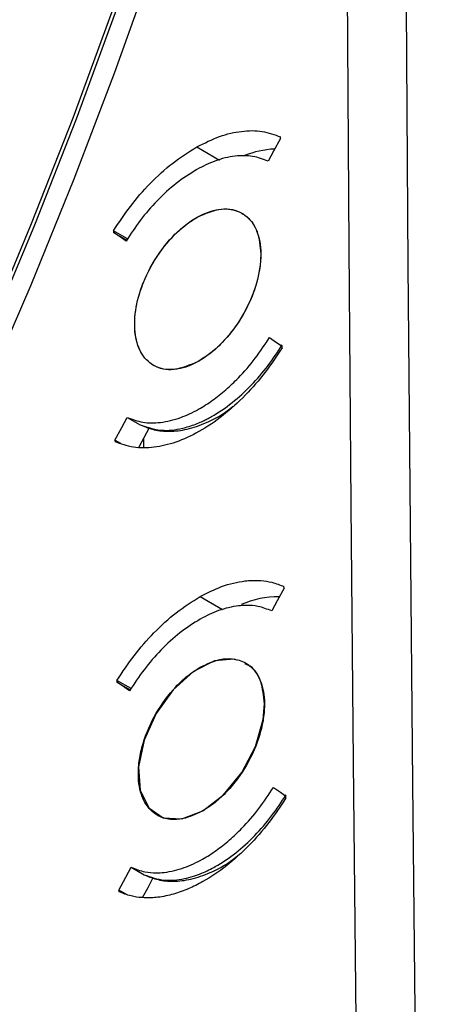
# Model space of a CAD drawing. Units: millimetres. Extents: x 69 to 1126, y 56 to 792.
# Drawn here: x 962 to 976, y 192 to 226 of the extents above; entities that cross this region are included whole.
import ezdxf

# ---------------------------------------------------------------- set-up
doc = ezdxf.new("R2010")
doc.units = ezdxf.units.MM

msp = doc.modelspace()

# ---------------------------------------------------------------- linework, layer by layer
at = {"color": 7, "linetype": 'Continuous', "lineweight": 25}
for p, q in [((970.9168, 221.9414), (970.9165, 222.0002)), ((967.9844, 221.6456), (968.7767, 221.1882)), ((969.566, 219.3244), (969.566, 219.3244)), ((965.0708, 218.7129), (965.0711, 218.6541)), ((965.5652, 218.4275), (965.0708, 218.7129)), ((965.0711, 218.6541), (965.5364, 218.3855)), ((970.9691, 214.6082), (970.9686, 214.6671)), ((965.5533, 212.1773), (966.0066, 211.9156)), ((965.1229, 211.3798), (965.1234, 211.321)), ((965.3304, 211.2601), (965.1229, 211.3798)), ((966.1318, 211.1299), (966.1318, 211.4619)), ((971.0378, 206.194), (971.0373, 206.2528)), ((968.1025, 205.8999), (968.8849, 205.4482)), ((969.6909, 203.5747), (969.6909, 203.5748)), ((965.1916, 202.9656), (965.1921, 202.9067)), ((965.6873, 202.6794), (965.1916, 202.9656)), ((965.1921, 202.9067), (965.6585, 202.6375)), ((971.1054, 198.8519), (971.1048, 198.9108)), ((965.6884, 196.4217), (966.1411, 196.1604)), ((965.2591, 195.6236), (965.2597, 195.5647)), ((965.5166, 195.475), (965.2591, 195.6236))]:
    msp.add_line(p, q, dxfattribs=at)
at = {"color": 7, "linetype": 'Continuous', "lineweight": 25, "flags": 128}
for points in [[(973.7319, 272.8085), (973.6796, 269.6711), (973.5219, 266.2603), (973.2593, 262.7978), (972.8922, 259.2883), (972.421, 255.7364), (971.8464, 252.1468), (971.1692, 248.5244), (970.3902, 244.8739), (969.5105, 241.2003), (968.5313, 237.5085), (967.4538, 233.8033), (966.2795, 230.0898), (965.01, 226.3728), (963.647, 222.6574), (962.1923, 218.9484), (960.6478, 215.2509), (959.0156, 211.5698), (957.2978, 207.91), (955.4968, 204.2763), (953.615, 200.6736), (951.6548, 197.1068), (949.6189, 193.5806), (947.5101, 190.0996)], [(947.6146, 190.0305), (949.7261, 193.5158), (951.7645, 197.0464), (953.7271, 200.6177), (955.6112, 204.2248), (957.4145, 207.863), (959.1344, 211.5273), (960.7686, 215.213), (962.315, 218.9151), (963.7716, 222.6287), (965.1363, 226.3487), (966.4073, 230.0703), (967.5831, 233.7884), (968.6619, 237.4982), (969.6423, 241.1946), (970.5231, 244.8728), (971.3031, 248.5278), (971.9811, 252.1547), (972.5564, 255.7487), (973.0282, 259.305), (973.3958, 262.8189), (973.6587, 266.2857), (973.8165, 269.7007), (973.8692, 273.0594)], [(973.0535, 253.8311), (972.4073, 250.2028), (971.6597, 246.5451), (970.8116, 242.8626), (969.8643, 239.1603), (968.8188, 235.4429), (967.6766, 231.7154), (966.4392, 227.9825), (965.1081, 224.2491), (963.6851, 220.5202), (962.1722, 216.8005), (960.5711, 213.095), (958.8842, 209.4085), (957.1134, 205.7457), (955.2612, 202.1116), (953.33, 198.5107), (951.3222, 194.9479), (949.2406, 191.4277)], [(973.6679, 182.0439), (973.5641, 191.0742), (973.4712, 200.0983), (973.389, 209.1164), (973.3177, 218.1284), (973.2572, 227.1342), (973.2075, 236.1338), (973.1686, 245.1273), (973.1405, 254.1146)], [(975.7443, 181.1717), (975.6388, 190.2651), (975.5442, 199.3524), (975.4606, 208.4336), (975.388, 217.5085), (975.3263, 226.5772), (975.2756, 235.6396), (975.2359, 244.6958), (975.2072, 253.7457)], [(970.9168, 221.9414), (970.6753, 221.4951), (970.4855, 221.1444)], [(965.5094, 218.3462), (965.264, 218.5186), (965.0711, 218.6541)], [(970.5294, 214.9755), (970.7754, 214.8028), (970.9686, 214.6671)], [(965.1229, 211.3798), (965.3639, 211.8264), (965.5533, 212.1773)], [(966.3175, 211.8057), (966.1311, 211.4605), (965.953, 211.1306)], [(971.0378, 206.194), (970.7969, 205.7473), (970.6076, 205.3964)], [(969.3871, 203.6703), (969.297, 203.7111), (968.6087, 203.6485), (967.8683, 203.277), (967.1594, 202.6385), (966.562, 201.8051), (966.1433, 200.8709), (965.9505, 199.941), (966.0053, 199.1203), (966.3016, 198.5012), (966.8059, 198.1536), (967.4616, 198.1167), (968.1946, 198.3948), (968.9223, 198.9564), (969.5624, 199.7383), (970.043, 200.652), (970.3099, 201.5947), (970.3537, 202.1503), (970.3537, 202.1503)], [(965.6315, 202.5981), (965.3854, 202.7709), (965.1921, 202.9067)], [(970.6645, 199.22), (970.9111, 199.0469), (971.1048, 198.9108)], [(965.2591, 195.6236), (965.4995, 196.0706), (965.6884, 196.4217)], [(966.4524, 196.0502), (966.2668, 195.705), (966.0794, 195.3566)]]:
    msp.add_lwpolyline(points, dxfattribs=at)
at = {"color": 7, "linetype": 'Continuous', "lineweight": 25}
for centre, radius, start, end in [((970.8812, 218.2113), 3.3659, 93.02623, 111.35544), ((970.8634, 202.559), 3.3377, 89.90186, 113.38503)]:
    msp.add_arc(centre, radius, start, end, dxfattribs=at)
for points, knots in [([(909.2615, 109.2571), (909.3635, 109.255), (910.2309, 109.237), (911.903, 109.3183), (914.2771, 109.5091), (916.6902, 109.8323), (919.134, 110.2724), (921.6066, 110.8329), (924.1044, 111.5119), (926.6241, 112.3089), (929.1624, 113.2226), (931.7159, 114.2519), (934.2812, 115.3953), (936.8549, 116.6514), (939.4336, 118.0184), (942.014, 119.4946), (944.5927, 121.0779), (947.1662, 122.7662), (949.7312, 124.5573), (952.2844, 126.4489), (954.8224, 128.4383), (957.3419, 130.523), (959.8397, 132.7003), (962.3123, 134.9672), (964.7567, 137.3207), (967.1696, 139.7579), (969.5479, 142.2754), (971.8885, 144.87), (974.1883, 147.5382), (976.4443, 150.2765), (978.6535, 153.0815), (980.8131, 155.9492), (982.9203, 158.8761), (984.9722, 161.8583), (986.9662, 164.8918), (988.8997, 167.9726), (990.7702, 171.0968), (992.5751, 174.2603), (994.3122, 177.4588), (995.9792, 180.6882), (997.5738, 183.9443), (999.094, 187.2228), (1000.5377, 190.5194), (1001.9032, 193.8297), (1003.1885, 197.1495), (1004.392, 200.4744), (1005.5122, 203.8001), (1006.5474, 207.1221), (1007.4964, 210.4362), (1008.358, 213.738), (1009.1308, 217.0232), (1009.814, 220.2874), (1010.4066, 223.5265), (1010.9078, 226.7361), (1011.317, 229.9121), (1011.6335, 233.0504), (1011.8569, 236.1467), (1011.9869, 239.197), (1012.0234, 242.1974), (1011.9661, 245.1439), (1011.8152, 248.0326), (1011.5708, 250.8598), (1011.2331, 253.6216), (1010.8027, 256.3144), (1010.28, 258.9347), (1009.6657, 261.479), (1008.9606, 263.944), (1008.1652, 266.3258), (1007.2823, 268.6232), (1006.307, 270.8263), (1005.4458, 272.5833), (1004.8785, 273.5694), (1004.6962, 273.8862)], [0, 0, 0, 0, 0.0019401, 0.0164927, 0.0310507, 0.0456134, 0.0601804, 0.0747509, 0.0893243, 0.1039001, 0.1184776, 0.1330566, 0.1476364, 0.1622168, 0.1767975, 0.1913783, 0.2059589, 0.2205392, 0.2351191, 0.2496985, 0.2642775, 0.2788559, 0.2934338, 0.3080112, 0.3225881, 0.3371645, 0.3517404, 0.3663159, 0.380891, 0.3954658, 0.4100402, 0.4246143, 0.4391882, 0.453762, 0.4683355, 0.482909, 0.4974824, 0.5120557, 0.5266291, 0.5412026, 0.5557761, 0.5703498, 0.5849237, 0.5994978, 0.6140722, 0.6286469, 0.643222, 0.6577975, 0.6723734, 0.6869498, 0.7015267, 0.7161042, 0.7306822, 0.7452609, 0.7598401, 0.7744199, 0.7890004, 0.8035813, 0.8181628, 0.8327447, 0.847327, 0.8619094, 0.8764917, 0.8910737, 0.905655, 0.9202352, 0.934814, 0.9493907, 0.9639648, 0.9785357, 0.9931027, 1, 1, 1, 1]), ([(967.9844, 221.6456), (968.2529, 221.7803), (968.7872, 222.0483), (969.5615, 222.22), (970.2898, 222.2296), (970.7076, 222.0766), (970.9165, 222.0002)], [0, 0, 0, 0, 0.2512193, 0.4999126, 0.7499566, 1, 1, 1, 1]), ([(965.0708, 218.7129), (965.262, 219.0017), (965.654, 219.5936), (966.3552, 220.3913), (967.1403, 221.1162), (967.699, 221.4666), (967.9844, 221.6456)], [0, 0, 0, 0, 0.232715, 0.4769555, 0.7327183, 1, 1, 1, 1]), ([(970.4855, 221.1444), (970.3086, 221.2123), (969.9547, 221.348), (969.3179, 221.3452), (968.6556, 221.1953), (968.1996, 220.9649), (967.9895, 220.8588)], [0, 0, 0, 0, 0.2499478, 0.4998948, 0.7696702, 1, 1, 1, 1]), ([(967.9895, 220.8588), (967.7459, 220.7058), (967.2691, 220.4063), (966.5998, 219.7849), (966.0033, 219.1008), (965.6714, 218.5936), (965.5094, 218.3462)], [0, 0, 0, 0, 0.267337, 0.5231183, 0.7673404, 1, 1, 1, 1]), ([(970.2251, 217.9021), (970.1987, 218.1723), (970.1459, 218.7128), (969.7601, 219.2548), (969.1959, 219.5144), (968.4941, 219.4496), (967.74, 219.0712), (967.0169, 218.4207), (966.407, 217.572), (965.9787, 216.6207), (965.7805, 215.674), (965.8345, 214.8386), (966.1347, 214.2086), (966.6474, 213.8551), (967.3147, 213.818), (968.0614, 214.1015), (968.8031, 214.6735), (969.4573, 215.4703), (969.9456, 216.3989), (970.1948, 217.2453), (970.2167, 217.7195), (970.2251, 217.9021)], [0, 0, 0, 0, 0.0536894, 0.1073786, 0.1610723, 0.21477, 0.2684677, 0.3221616, 0.3758494, 0.4295314, 0.4832107, 0.5368913, 0.5905769, 0.6442688, 0.6979656, 0.7516638, 0.8053592, 0.859049, 0.9127326, 0.9664123, 1, 1, 1, 1]), ([(968.0007, 219.1866), (968.2898, 219.3113), (968.8678, 219.5605), (969.5018, 219.4115), (969.8833, 219.0843), (970.1443, 218.6344), (970.2782, 217.8993), (970.1164, 216.8435), (969.6386, 215.744), (969.044, 214.9451), (968.4939, 214.4252), (968.1913, 214.2338), (968.0367, 214.136)], [0, 0, 0, 0, 0.1248791, 0.2496492, 0.3210444, 0.3866158, 0.4998184, 0.626028, 0.7494422, 0.8685908, 0.9328289, 1, 1, 1, 1]), ([(968.0367, 214.136), (967.7475, 214.0113), (967.1695, 213.7621), (966.5356, 213.9111), (966.154, 214.2383), (965.8931, 214.6882), (965.7591, 215.4233), (965.921, 216.479), (966.3987, 217.5786), (966.9933, 218.3774), (967.5435, 218.8973), (967.8461, 219.0888), (968.0007, 219.1866)], [0, 0, 0, 0, 0.1248791, 0.2496492, 0.3210441, 0.3866154, 0.4998184, 0.626028, 0.7494422, 0.868591, 0.932829, 1, 1, 1, 1]), ([(965.5533, 212.1773), (965.7303, 212.1096), (966.0842, 211.9741), (966.7209, 211.9748), (967.3827, 212.1329), (968.0026, 212.4206), (968.5345, 212.7605), (969.0026, 213.132), (969.5087, 213.6156), (970.0355, 214.2211), (970.3675, 214.7281), (970.5294, 214.9755)], [0, 0, 0, 0, 0.1249596, 0.2499189, 0.3846685, 0.4997197, 0.5895717, 0.6768467, 0.7615447, 0.8836655, 1, 1, 1, 1]), ([(970.9691, 214.6082), (970.7779, 214.3197), (970.386, 213.7282), (969.6849, 212.9281), (968.9, 212.2136), (968.0735, 211.6555), (967.2537, 211.2808), (966.4794, 211.0993), (965.7507, 211.0919), (965.3325, 211.2446), (965.1234, 211.321)], [0, 0, 0, 0, 0.1163289, 0.2384164, 0.366261, 0.499861, 0.6254334, 0.7496837, 0.874842, 1, 1, 1, 1]), ([(966.0066, 211.9156), (966.2758, 211.8253), (966.7552, 211.6644), (967.4133, 211.7647), (967.8263, 211.8926), (968.0434, 211.977), (968.2261, 212.0595), (968.3735, 212.1338), (968.7032, 212.3134), (969.2177, 212.6618), (969.8869, 213.2749), (970.4836, 213.9619), (970.8156, 214.4692), (970.9776, 214.7168)], [0, 0, 0, 0, 0.186147, 0.3315112, 0.3782539, 0.4184242, 0.4520214, 0.4790444, 0.4994928, 0.6333078, 0.7613319, 0.8835632, 1, 1, 1, 1]), ([(966.0418, 211.9026), (966.1903, 211.842), (966.4981, 211.7162), (967.0393, 211.6683), (967.6528, 211.7407), (968.3327, 211.982), (968.8822, 212.2616), (969.1854, 212.51), (969.2552, 212.5672)], [0, 0, 0, 0, 0.1626993, 0.3372273, 0.5249194, 0.7239996, 0.9364748, 1, 1, 1, 1]), ([(968.1025, 205.8999), (968.3546, 206.027), (968.8886, 206.2964), (969.4924, 206.4349), (969.9433, 206.472), (970.261, 206.4657), (970.6445, 206.4099), (970.8984, 206.3084), (971.0373, 206.2528)], [0, 0, 0, 0, 0.2358122, 0.4996625, 0.5813044, 0.6919169, 0.8314874, 1, 1, 1, 1]), ([(965.1916, 202.9656), (965.3859, 203.2595), (965.7819, 203.8584), (966.4875, 204.659), (967.2686, 205.3775), (967.8214, 205.7238), (968.1025, 205.8999)], [0, 0, 0, 0, 0.236764, 0.4823526, 0.7367649, 1, 1, 1, 1]), ([(970.6076, 205.3964), (970.4512, 205.4584), (970.1772, 205.5671), (969.7757, 205.5983), (969.4291, 205.5789), (969.1025, 205.5204), (968.7584, 205.4163), (968.4284, 205.2824), (968.2135, 205.1677), (968.1093, 205.1121)], [0, 0, 0, 0, 0.2218164, 0.3884345, 0.4997833, 0.6355989, 0.7642407, 0.885708, 1, 1, 1, 1]), ([(968.1093, 205.1121), (967.8694, 204.9616), (967.3976, 204.6657), (966.7317, 204.0497), (966.1314, 203.3632), (965.7961, 202.85), (965.6315, 202.5981)], [0, 0, 0, 0, 0.2632618, 0.5176831, 0.7632628, 1, 1, 1, 1]), ([(968.1705, 198.3811), (967.9451, 198.2771), (967.5587, 198.0988), (967.0255, 198.0776), (966.603, 198.2078), (966.2765, 198.4944), (966.0195, 198.95), (965.9161, 199.5341), (965.9658, 200.1915), (966.131, 200.921), (966.5273, 201.8363), (967.1222, 202.6346), (967.6725, 203.1526), (967.9718, 203.3417), (968.124, 203.4379)], [0, 0, 0, 0, 0.097345, 0.1668563, 0.2501256, 0.3241527, 0.3905395, 0.4999514, 0.5644259, 0.6276595, 0.749837, 0.8701894, 0.9339803, 1, 1, 1, 1]), ([(968.124, 203.4379), (968.3494, 203.5419), (968.7358, 203.7202), (969.269, 203.7414), (969.6915, 203.6112), (970.018, 203.3246), (970.275, 202.869), (970.3784, 202.2849), (970.3287, 201.6275), (970.1635, 200.898), (969.7672, 199.9827), (969.1724, 199.1843), (968.622, 198.6663), (968.3227, 198.4773), (968.1705, 198.3811)], [0, 0, 0, 0, 0.0973463, 0.1668573, 0.2501256, 0.3241531, 0.3905401, 0.4999514, 0.564426, 0.6276596, 0.749837, 0.8701892, 0.9339802, 1, 1, 1, 1]), ([(970.3537, 202.1503), (970.3245, 202.4168), (970.2661, 202.9499), (969.9909, 203.4184), (969.7357, 203.5166), (969.6727, 203.5408)], [0, 0, 0, 0, 0.4296522, 0.8593027, 1, 1, 1, 1]), ([(965.6884, 196.4217), (965.8448, 196.3597), (966.1188, 196.251), (966.5204, 196.2198), (966.8669, 196.2391), (967.1933, 196.2978), (967.5371, 196.4012), (967.8669, 196.5368), (968.2425, 196.7295), (968.6647, 196.9989), (969.1279, 197.3652), (969.6334, 197.8463), (970.1645, 198.4551), (970.4999, 198.9681), (970.6645, 199.22)], [0, 0, 0, 0, 0.1109492, 0.194286, 0.2499751, 0.3178435, 0.3821279, 0.442828, 0.4999432, 0.5882428, 0.6745717, 0.7589298, 0.8816767, 1, 1, 1, 1]), ([(966.1411, 196.1604), (966.3727, 196.0782), (966.8009, 195.9262), (967.4125, 195.9829), (967.853, 196.0976), (968.1408, 196.2023), (968.398, 196.3183), (968.7985, 196.5295), (969.3455, 196.899), (970.0115, 197.5068), (970.6121, 198.1962), (970.9475, 198.7095), (971.1122, 198.9615)], [0, 0, 0, 0, 0.1613162, 0.2983602, 0.3578234, 0.4111861, 0.4584472, 0.4996059, 0.6313488, 0.7586626, 0.8815465, 1, 1, 1, 1]), ([(971.1054, 198.8519), (970.9111, 198.5582), (970.5152, 197.9598), (969.8098, 197.1569), (969.0289, 196.4485), (968.3114, 195.9651), (967.688, 195.6552), (967.1605, 195.4654), (966.7223, 195.3755), (966.3549, 195.3456), (966.0368, 195.3517), (965.6529, 195.4075), (965.3987, 195.5091), (965.2597, 195.5647)], [0, 0, 0, 0, 0.1183002, 0.2410074, 0.3681214, 0.4996416, 0.5767092, 0.6600116, 0.749547, 0.7904192, 0.8457899, 0.9156528, 1, 1, 1, 1]), ([(966.1763, 196.1474), (966.325, 196.0866), (966.6333, 195.9606), (967.175, 195.9122), (967.7889, 195.9844), (968.4692, 196.2249), (969.0284, 196.5112), (969.3409, 196.7682), (969.4201, 196.8333)], [0, 0, 0, 0, 0.1612969, 0.3343242, 0.5204085, 0.7177866, 0.9284496, 1, 1, 1, 1])]:
    msp.add_open_spline(points, degree=3, knots=knots, dxfattribs=at)

doc.saveas('drawing.dxf')
